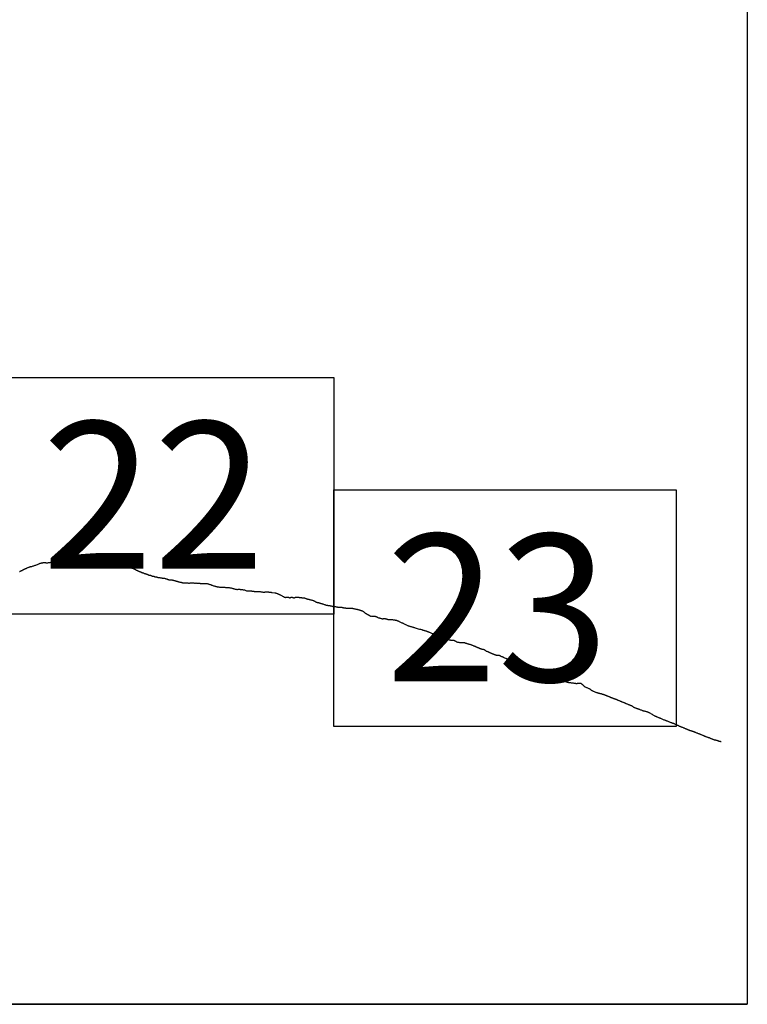
# Model space of a CAD drawing. Extents: x 285668 to 286918, y 1909115 to 1909925.
# Drawn here: x 286866 to 286890, y 1909532 to 1909565 of the extents above; entities that cross this region are included whole.
import ezdxf

# ---------------------------------------------------------------- set-up
doc = ezdxf.new("R2010")
doc.units = 0
doc.header["$MEASUREMENT"] = 0
for name, color, linetype in [('0LIMCOS', 7, 'Continuous'), ('0RET6', 7, 'Continuous'), ('1AVA_1-13', 7, 'Continuous')]:
    doc.layers.add(name, color=color, linetype=linetype)
doc.layers.add('margen interno', color=7, linetype='Continuous', lineweight=25)

# ---------------------------------------------------------------- blocks, each defined once
blk = doc.blocks.new('A$C18E6515B')
at = {"layer": 'margen interno'}
blk.add_line((0, 0), (99.318, 0), dxfattribs=at)
at = {"layer": 'margen interno', "flags": 128}
blk.add_lwpolyline([(0, 70), (99.318, 70), (99.318, 0), (0, 0)], close=True, dxfattribs=at)

msp = doc.modelspace()

# ---------------------------------------------------------------- linework, layer by layer
at = {"layer": '0LIMCOS', "color": 4}
for points in [[(286867.1, 1909547.027), (286867.106, 1909547.026), (286867.115, 1909547.026), (286867.125, 1909547.027), (286867.131, 1909547.028), (286867.137, 1909547.028), (286867.144, 1909547.03), (286867.15, 1909547.033), (286867.156, 1909547.033), (286867.162, 1909547.035), (286867.167, 1909547.039), (286867.173, 1909547.043), (286867.178, 1909547.041), (286867.185, 1909547.04), (286867.19, 1909547.038), (286867.195, 1909547.039), (286867.2, 1909547.036), (286867.206, 1909547.034), (286867.211, 1909547.033), (286867.218, 1909547.033), (286867.224, 1909547.033), (286867.23, 1909547.034), (286867.236, 1909547.033), (286867.243, 1909547.034), (286867.249, 1909547.035), (286867.256, 1909547.034), (286867.262, 1909547.035), (286867.267, 1909547.034), (286867.275, 1909547.033), (286867.281, 1909547.033), (286867.288, 1909547.034), (286867.294, 1909547.035), (286867.301, 1909547.034), (286867.308, 1909547.036), (286867.314, 1909547.037), (286867.32, 1909547.038), (286867.328, 1909547.039), (286867.339, 1909547.042), (286867.347, 1909547.043), (286867.354, 1909547.044), (286867.361, 1909547.045), (286867.367, 1909547.046), (286867.377, 1909547.047), (286867.383, 1909547.047), (286867.389, 1909547.048), (286867.399, 1909547.05), (286867.409, 1909547.051), (286867.419, 1909547.052), (286867.426, 1909547.053), (286867.432, 1909547.055), (286867.442, 1909547.057), (286867.45, 1909547.058), (286867.458, 1909547.059), (286867.469, 1909547.062), (286867.478, 1909547.062), (286867.483, 1909547.063), (286867.489, 1909547.064), (286867.496, 1909547.065), (286867.502, 1909547.066), (286867.509, 1909547.067), (286867.515, 1909547.068), (286867.521, 1909547.07), (286867.528, 1909547.072), (286867.534, 1909547.073), (286867.541, 1909547.074), (286867.547, 1909547.075), (286867.556, 1909547.076), (286867.563, 1909547.077), (286867.57, 1909547.079), (286867.576, 1909547.079), (286867.583, 1909547.08), (286867.59, 1909547.081), (286867.598, 1909547.081), (286867.607, 1909547.082), (286867.613, 1909547.083), (286867.619, 1909547.084), (286867.624, 1909547.086), (286867.632, 1909547.087), (286867.639, 1909547.086), (286867.645, 1909547.086), (286867.651, 1909547.086), (286867.657, 1909547.084), (286867.663, 1909547.084), (286867.668, 1909547.084), (286867.676, 1909547.084), (286867.683, 1909547.083), (286867.69, 1909547.084), (286867.696, 1909547.088), (286867.701, 1909547.086), (286867.706, 1909547.087), (286867.712, 1909547.088), (286867.718, 1909547.087), (286867.728, 1909547.086), (286867.738, 1909547.085), (286867.747, 1909547.084), (286867.756, 1909547.083), (286867.763, 1909547.082), (286867.77, 1909547.082), (286867.779, 1909547.082), (286867.787, 1909547.082), (286867.793, 1909547.082), (286867.8, 1909547.082), (286867.811, 1909547.084), (286867.818, 1909547.086), (286867.823, 1909547.087), (286867.829, 1909547.086), (286867.836, 1909547.088), (286867.841, 1909547.088), (286867.847, 1909547.087), (286867.853, 1909547.086), (286867.86, 1909547.085), (286867.867, 1909547.084), (286867.874, 1909547.083), (286867.88, 1909547.081), (286867.886, 1909547.08), (286867.892, 1909547.08), (286867.9, 1909547.078), (286867.906, 1909547.078), (286867.913, 1909547.076), (286867.921, 1909547.073), (286867.927, 1909547.072), (286867.939, 1909547.072), (286867.945, 1909547.073), (286867.951, 1909547.072), (286867.959, 1909547.071), (286867.967, 1909547.069), (286867.974, 1909547.066), (286867.979, 1909547.063), (286867.988, 1909547.062), (286867.997, 1909547.061), (286868.004, 1909547.063), (286868.009, 1909547.063), (286868.021, 1909547.063), (286868.031, 1909547.061), (286868.037, 1909547.061), (286868.042, 1909547.063), (286868.048, 1909547.066), (286868.056, 1909547.066), (286868.062, 1909547.065), (286868.068, 1909547.065), (286868.078, 1909547.066), (286868.084, 1909547.067), (286868.09, 1909547.067), (286868.101, 1909547.067), (286868.106, 1909547.07), (286868.114, 1909547.076), (286868.121, 1909547.077), (286868.128, 1909547.074), (286868.138, 1909547.069), (286868.144, 1909547.066), (286868.154, 1909547.061), (286868.161, 1909547.06), (286868.168, 1909547.061), (286868.174, 1909547.062), (286868.179, 1909547.065), (286868.185, 1909547.067), (286868.192, 1909547.069), (286868.199, 1909547.068), (286868.208, 1909547.068), (286868.216, 1909547.07), (286868.222, 1909547.069), (286868.23, 1909547.068), (286868.237, 1909547.069), (286868.241, 1909547.073), (286868.246, 1909547.069), (286868.251, 1909547.065), (286868.254, 1909547.06), (286868.258, 1909547.057), (286868.264, 1909547.052), (286868.27, 1909547.047), (286868.276, 1909547.046), (286868.282, 1909547.045), (286868.289, 1909547.044), (286868.298, 1909547.042), (286868.306, 1909547.041), (286868.316, 1909547.041), (286868.323, 1909547.039), (286868.329, 1909547.038), (286868.335, 1909547.038), (286868.342, 1909547.038), (286868.349, 1909547.039), (286868.354, 1909547.038), (286868.36, 1909547.039), (286868.367, 1909547.038), (286868.376, 1909547.037), (286868.383, 1909547.037), (286868.391, 1909547.036), (286868.398, 1909547.034), (286868.408, 1909547.034), (286868.418, 1909547.033), (286868.423, 1909547.031), (286868.43, 1909547.03), (286868.437, 1909547.029), (286868.443, 1909547.027), (286868.45, 1909547.025), (286868.456, 1909547.022), (286868.462, 1909547.02), (286868.468, 1909547.019), (286868.473, 1909547.018), (286868.481, 1909547.017), (286868.488, 1909547.017), (286868.496, 1909547.016), (286868.503, 1909547.017), (286868.508, 1909547.015), (286868.517, 1909547.015), (286868.522, 1909547.014), (286868.532, 1909547.012), (286868.543, 1909547.013), (286868.548, 1909547.013), (286868.555, 1909547.012), (286868.56, 1909547.011), (286868.569, 1909547.01), (286868.577, 1909547.009), (286868.583, 1909547.007), (286868.589, 1909547.006), (286868.595, 1909547.006), (286868.601, 1909547.007), (286868.608, 1909547.008), (286868.614, 1909547.008), (286868.624, 1909547.007), (286868.631, 1909547.004), (286868.638, 1909547), (286868.644, 1909546.997), (286868.65, 1909546.994), (286868.658, 1909546.99), (286868.665, 1909546.988), (286868.672, 1909546.986), (286868.679, 1909546.986), (286868.685, 1909546.986), (286868.693, 1909546.986), (286868.699, 1909546.986), (286868.706, 1909546.988), (286868.712, 1909546.988), (286868.718, 1909546.988), (286868.724, 1909546.988), (286868.732, 1909546.989), (286868.739, 1909546.989), (286868.745, 1909546.991), (286868.754, 1909546.992), (286868.763, 1909546.992), (286868.768, 1909546.992), (286868.776, 1909546.992), (286868.783, 1909546.992), (286868.795, 1909546.99), (286868.804, 1909546.99), (286868.813, 1909546.99), (286868.819, 1909546.988), (286868.826, 1909546.986), (286868.832, 1909546.984), (286868.841, 1909546.982), (286868.851, 1909546.98), (286868.86, 1909546.98), (286868.869, 1909546.98), (286868.875, 1909546.979), (286868.881, 1909546.977), (286868.887, 1909546.976), (286868.894, 1909546.974), (286868.901, 1909546.973), (286868.907, 1909546.972), (286868.914, 1909546.972), (286868.922, 1909546.971), (286868.931, 1909546.97), (286868.942, 1909546.969), (286868.948, 1909546.967), (286868.957, 1909546.965), (286868.963, 1909546.965), (286868.974, 1909546.966), (286868.982, 1909546.965), (286868.987, 1909546.963), (286868.994, 1909546.961), (286869, 1909546.96), (286869.01, 1909546.959), (286869.017, 1909546.958), (286869.023, 1909546.956), (286869.029, 1909546.955), (286869.035, 1909546.954), (286869.041, 1909546.953), (286869.049, 1909546.953), (286869.054, 1909546.953), (286869.06, 1909546.952), (286869.066, 1909546.95), (286869.074, 1909546.947), (286869.081, 1909546.946), (286869.089, 1909546.944), (286869.098, 1909546.942), (286869.104, 1909546.94), (286869.11, 1909546.938), (286869.117, 1909546.936), (286869.125, 1909546.932), (286869.13, 1909546.93), (286869.137, 1909546.929), (286869.145, 1909546.931), (286869.152, 1909546.931), (286869.159, 1909546.928), (286869.168, 1909546.925), (286869.179, 1909546.921), (286869.187, 1909546.919), (286869.193, 1909546.919), (286869.199, 1909546.918), (286869.207, 1909546.918), (286869.217, 1909546.918), (286869.223, 1909546.917), (286869.23, 1909546.914), (286869.237, 1909546.911), (286869.244, 1909546.908), (286869.252, 1909546.904), (286869.261, 1909546.901), (286869.266, 1909546.899), (286869.272, 1909546.896), (286869.278, 1909546.897), (286869.284, 1909546.896), (286869.291, 1909546.895), (286869.298, 1909546.894), (286869.306, 1909546.891), (286869.311, 1909546.89), (286869.319, 1909546.887), (286869.325, 1909546.886), (286869.332, 1909546.885), (286869.339, 1909546.884), (286869.346, 1909546.884), (286869.354, 1909546.884), (286869.363, 1909546.884), (286869.369, 1909546.884), (286869.379, 1909546.884), (286869.386, 1909546.884), (286869.392, 1909546.882), (286869.398, 1909546.879), (286869.405, 1909546.877), (286869.415, 1909546.874), (286869.426, 1909546.872), (286869.438, 1909546.87), (286869.45, 1909546.869), (286869.461, 1909546.866), (286869.469, 1909546.865), (286869.471, 1909546.865), (286869.482, 1909546.863), (286869.491, 1909546.861), (286869.499, 1909546.858), (286869.506, 1909546.856), (286869.514, 1909546.853), (286869.52, 1909546.85), (286869.531, 1909546.847), (286869.539, 1909546.846), (286869.545, 1909546.845), (286869.551, 1909546.844), (286869.557, 1909546.843), (286869.563, 1909546.841), (286869.57, 1909546.84), (286869.577, 1909546.839), (286869.583, 1909546.838), (286869.59, 1909546.836), (286869.596, 1909546.833), (286869.602, 1909546.831), (286869.61, 1909546.828), (286869.621, 1909546.825), (286869.634, 1909546.82), (286869.646, 1909546.817), (286869.657, 1909546.813), (286869.665, 1909546.811), (286869.673, 1909546.809), (286869.68, 1909546.807), (286869.685, 1909546.805), (286869.696, 1909546.804), (286869.703, 1909546.803), (286869.708, 1909546.801), (286869.714, 1909546.799), (286869.719, 1909546.797), (286869.725, 1909546.794), (286869.733, 1909546.79), (286869.741, 1909546.785), (286869.749, 1909546.781), (286869.755, 1909546.778), (286869.763, 1909546.774), (286869.769, 1909546.771), (286869.773, 1909546.769), (286869.781, 1909546.765), (286869.789, 1909546.761), (286869.797, 1909546.757), (286869.807, 1909546.751), (286869.811, 1909546.748), (286869.818, 1909546.744), (286869.824, 1909546.741), (286869.831, 1909546.739), (286869.839, 1909546.739), (286869.848, 1909546.735), (286869.856, 1909546.731), (286869.864, 1909546.727), (286869.872, 1909546.723), (286869.88, 1909546.717), (286869.889, 1909546.711), (286869.898, 1909546.705), (286869.902, 1909546.701), (286869.909, 1909546.698), (286869.915, 1909546.695), (286869.923, 1909546.692), (286869.93, 1909546.691), (286869.937, 1909546.689), (286869.942, 1909546.688), (286869.95, 1909546.685), (286869.958, 1909546.683), (286869.963, 1909546.681), (286869.968, 1909546.679), (286869.975, 1909546.676), (286869.983, 1909546.671), (286869.99, 1909546.665), (286869.995, 1909546.662), (286870.005, 1909546.657), (286870.011, 1909546.655), (286870.018, 1909546.654), (286870.028, 1909546.653), (286870.034, 1909546.652), (286870.04, 1909546.652), (286870.046, 1909546.65), (286870.051, 1909546.649), (286870.057, 1909546.646), (286870.065, 1909546.642), (286870.074, 1909546.637), (286870.08, 1909546.635), (286870.086, 1909546.633), (286870.094, 1909546.63), (286870.101, 1909546.627), (286870.109, 1909546.625), (286870.117, 1909546.623), (286870.124, 1909546.621), (286870.13, 1909546.618), (286870.14, 1909546.615), (286870.148, 1909546.613), (286870.155, 1909546.611), (286870.163, 1909546.609), (286870.168, 1909546.608), (286870.175, 1909546.605), (286870.183, 1909546.601), (286870.192, 1909546.597), (286870.202, 1909546.592), (286870.211, 1909546.587), (286870.221, 1909546.583), (286870.229, 1909546.58), (286870.235, 1909546.577), (286870.24, 1909546.575), (286870.249, 1909546.571), (286870.256, 1909546.567), (286870.261, 1909546.564), (286870.266, 1909546.563), (286870.273, 1909546.564), (286870.28, 1909546.565), (286870.292, 1909546.568), (286870.301, 1909546.567), (286870.307, 1909546.565), (286870.313, 1909546.562), (286870.32, 1909546.559), (286870.33, 1909546.554), (286870.335, 1909546.552), (286870.342, 1909546.547), (286870.348, 1909546.544), (286870.354, 1909546.54), (286870.359, 1909546.537), (286870.365, 1909546.534), (286870.372, 1909546.532), (286870.378, 1909546.532), (286870.385, 1909546.531), (286870.392, 1909546.531), (286870.398, 1909546.53), (286870.404, 1909546.53), (286870.412, 1909546.53), (286870.417, 1909546.531), (286870.424, 1909546.53), (286870.429, 1909546.527), (286870.435, 1909546.524), (286870.443, 1909546.521), (286870.451, 1909546.518), (286870.458, 1909546.517), (286870.464, 1909546.516), (286870.471, 1909546.515), (286870.478, 1909546.515), (286870.484, 1909546.514), (286870.491, 1909546.512), (286870.498, 1909546.51), (286870.504, 1909546.508), (286870.51, 1909546.507), (286870.515, 1909546.505), (286870.521, 1909546.504), (286870.528, 1909546.502), (286870.534, 1909546.498), (286870.54, 1909546.497), (286870.545, 1909546.496)], [(286865.903, 1909546.69), (286865.914, 1909546.696), (286865.925, 1909546.702), (286865.934, 1909546.707), (286865.945, 1909546.712), (286865.956, 1909546.718), (286865.97, 1909546.724), (286865.983, 1909546.73), (286865.997, 1909546.737), (286866.011, 1909546.745), (286866.025, 1909546.752), (286866.037, 1909546.759), (286866.047, 1909546.765), (286866.056, 1909546.77), (286866.062, 1909546.774), (286866.068, 1909546.776), (286866.076, 1909546.78), (286866.083, 1909546.783), (286866.088, 1909546.785), (286866.096, 1909546.788), (286866.106, 1909546.792), (286866.117, 1909546.797), (286866.131, 1909546.803), (286866.146, 1909546.809), (286866.161, 1909546.816), (286866.179, 1909546.823), (286866.195, 1909546.83), (286866.209, 1909546.836), (286866.22, 1909546.841), (286866.231, 1909546.845), (286866.241, 1909546.848), (286866.253, 1909546.852), (286866.267, 1909546.856), (286866.286, 1909546.86), (286866.308, 1909546.866), (286866.332, 1909546.872), (286866.356, 1909546.879), (286866.378, 1909546.886), (286866.399, 1909546.893), (286866.422, 1909546.901), (286866.447, 1909546.91), (286866.474, 1909546.92), (286866.501, 1909546.93), (286866.527, 1909546.941), (286866.549, 1909546.95), (286866.565, 1909546.957), (286866.575, 1909546.961), (286866.585, 1909546.965), (286866.591, 1909546.968), (286866.599, 1909546.97), (286866.605, 1909546.972), (286866.614, 1909546.974), (286866.625, 1909546.976), (286866.636, 1909546.979), (286866.647, 1909546.982), (286866.657, 1909546.984), (286866.667, 1909546.986), (286866.676, 1909546.988), (286866.687, 1909546.989), (286866.697, 1909546.99), (286866.707, 1909546.991), (286866.716, 1909546.993), (286866.723, 1909546.994), (286866.733, 1909546.996), (286866.739, 1909546.996), (286866.746, 1909546.995), (286866.757, 1909546.993), (286866.769, 1909546.991), (286866.78, 1909546.988), (286866.79, 1909546.986), (286866.801, 1909546.984), (286866.806, 1909546.984), (286866.812, 1909546.982), (286866.818, 1909546.981), (286866.827, 1909546.982), (286866.839, 1909546.985), (286866.854, 1909546.988), (286866.869, 1909546.991), (286866.885, 1909546.994), (286866.904, 1909546.996), (286866.924, 1909546.998), (286866.948, 1909547.001), (286866.973, 1909547.005), (286866.998, 1909547.009), (286867.021, 1909547.014), (286867.041, 1909547.017), (286867.058, 1909547.021), (286867.1, 1909547.027)], [(286870.545, 1909546.496), (286870.567, 1909546.495), (286870.578, 1909546.495), (286870.586, 1909546.494), (286870.597, 1909546.492), (286870.614, 1909546.488), (286870.635, 1909546.483), (286870.657, 1909546.478), (286870.678, 1909546.474), (286870.698, 1909546.472), (286870.717, 1909546.471), (286870.735, 1909546.47), (286870.755, 1909546.468), (286870.775, 1909546.465), (286870.791, 1909546.461), (286870.8, 1909546.457), (286870.806, 1909546.455), (286870.817, 1909546.451), (286870.826, 1909546.448), (286870.836, 1909546.444), (286870.849, 1909546.44), (286870.86, 1909546.436), (286870.869, 1909546.433), (286870.877, 1909546.43), (286870.889, 1909546.426), (286870.905, 1909546.421), (286870.923, 1909546.417), (286870.94, 1909546.414), (286870.955, 1909546.413), (286870.968, 1909546.412), (286870.981, 1909546.411), (286870.993, 1909546.412), (286871.006, 1909546.412), (286871.018, 1909546.41), (286871.03, 1909546.407), (286871.043, 1909546.404), (286871.057, 1909546.4), (286871.072, 1909546.397), (286871.086, 1909546.393), (286871.1, 1909546.39), (286871.116, 1909546.387), (286871.13, 1909546.383), (286871.141, 1909546.38), (286871.149, 1909546.378), (286871.157, 1909546.375), (286871.168, 1909546.371), (286871.181, 1909546.367), (286871.196, 1909546.362), (286871.212, 1909546.358), (286871.229, 1909546.353), (286871.247, 1909546.348), (286871.265, 1909546.343), (286871.284, 1909546.339), (286871.301, 1909546.336), (286871.316, 1909546.333), (286871.328, 1909546.33), (286871.338, 1909546.327), (286871.344, 1909546.326), (286871.353, 1909546.324), (286871.358, 1909546.322), (286871.365, 1909546.32), (286871.37, 1909546.318), (286871.379, 1909546.316), (286871.387, 1909546.314), (286871.399, 1909546.314), (286871.408, 1909546.313), (286871.42, 1909546.313), (286871.437, 1909546.312), (286871.456, 1909546.312), (286871.476, 1909546.313), (286871.493, 1909546.313), (286871.509, 1909546.312), (286871.522, 1909546.311), (286871.534, 1909546.309), (286871.54, 1909546.309), (286871.555, 1909546.306), (286871.574, 1909546.305), (286871.595, 1909546.304), (286871.617, 1909546.304), (286871.637, 1909546.307), (286871.654, 1909546.308), (286871.672, 1909546.31), (286871.686, 1909546.31), (286871.699, 1909546.31), (286871.714, 1909546.31), (286871.731, 1909546.308), (286871.753, 1909546.307), (286871.775, 1909546.305), (286871.798, 1909546.304), (286871.817, 1909546.304), (286871.834, 1909546.306), (286871.849, 1909546.305), (286871.86, 1909546.304), (286871.868, 1909546.302), (286871.875, 1909546.3), (286871.882, 1909546.299), (286871.89, 1909546.299), (286871.897, 1909546.299), (286871.906, 1909546.298), (286871.917, 1909546.298), (286871.93, 1909546.298), (286871.945, 1909546.297), (286871.959, 1909546.295), (286871.972, 1909546.293), (286871.983, 1909546.292), (286871.993, 1909546.29), (286871.999, 1909546.29), (286872.006, 1909546.289), (286872.017, 1909546.289), (286872.027, 1909546.288), (286872.042, 1909546.288), (286872.06, 1909546.29), (286872.081, 1909546.292), (286872.099, 1909546.293), (286872.114, 1909546.292), (286872.125, 1909546.292), (286872.134, 1909546.292), (286872.14, 1909546.292), (286872.147, 1909546.292), (286872.155, 1909546.291), (286872.167, 1909546.29), (286872.184, 1909546.288), (286872.205, 1909546.284), (286872.226, 1909546.28), (286872.242, 1909546.276), (286872.253, 1909546.274), (286872.259, 1909546.271), (286872.265, 1909546.269), (286872.277, 1909546.265), (286872.294, 1909546.259), (286872.309, 1909546.255), (286872.317, 1909546.255), (286872.326, 1909546.251), (286872.339, 1909546.245), (286872.357, 1909546.238), (286872.377, 1909546.23), (286872.398, 1909546.223), (286872.421, 1909546.215), (286872.442, 1909546.207), (286872.463, 1909546.201), (286872.482, 1909546.197), (286872.5, 1909546.192), (286872.516, 1909546.189), (286872.53, 1909546.186), (286872.543, 1909546.182), (286872.558, 1909546.178), (286872.575, 1909546.174), (286872.594, 1909546.171), (286872.617, 1909546.169), (286872.642, 1909546.167), (286872.669, 1909546.165), (286872.698, 1909546.163), (286872.729, 1909546.162), (286872.758, 1909546.161), (286872.783, 1909546.161), (286872.804, 1909546.16), (286872.82, 1909546.159), (286872.834, 1909546.158), (286872.849, 1909546.155), (286872.865, 1909546.154), (286872.884, 1909546.152), (286872.905, 1909546.152), (286872.926, 1909546.151), (286872.947, 1909546.149), (286872.968, 1909546.147), (286872.99, 1909546.145), (286873.011, 1909546.141), (286873.031, 1909546.137), (286873.049, 1909546.132), (286873.065, 1909546.126), (286873.079, 1909546.121), (286873.093, 1909546.116), (286873.105, 1909546.112), (286873.118, 1909546.108), (286873.13, 1909546.105), (286873.146, 1909546.101), (286873.165, 1909546.097), (286873.186, 1909546.094), (286873.208, 1909546.091), (286873.228, 1909546.091), (286873.247, 1909546.093), (286873.267, 1909546.095), (286873.286, 1909546.094), (286873.302, 1909546.093), (286873.314, 1909546.091), (286873.325, 1909546.09), (286873.336, 1909546.089), (286873.347, 1909546.088), (286873.359, 1909546.087), (286873.37, 1909546.087), (286873.383, 1909546.086), (286873.399, 1909546.085), (286873.419, 1909546.081), (286873.439, 1909546.077), (286873.46, 1909546.07), (286873.481, 1909546.062), (286873.504, 1909546.053), (286873.528, 1909546.045), (286873.553, 1909546.039), (286873.575, 1909546.037), (286873.594, 1909546.038), (286873.611, 1909546.04), (286873.625, 1909546.04), (286873.637, 1909546.04), (286873.647, 1909546.041), (286873.655, 1909546.042), (286873.665, 1909546.042), (286873.679, 1909546.042), (286873.693, 1909546.04), (286873.703, 1909546.038), (286873.711, 1909546.036), (286873.718, 1909546.035), (286873.724, 1909546.034), (286873.732, 1909546.033), (286873.744, 1909546.031), (286873.758, 1909546.029), (286873.772, 1909546.027), (286873.785, 1909546.025), (286873.795, 1909546.024), (286873.803, 1909546.023), (286873.811, 1909546.022), (286873.822, 1909546.022), (286873.838, 1909546.021), (286873.855, 1909546.02), (286873.871, 1909546.019), (286873.885, 1909546.02), (286873.895, 1909546.021), (286873.901, 1909546.021), (286873.917, 1909546.018), (286873.933, 1909546.016), (286873.944, 1909546.015), (286873.95, 1909546.016), (286873.956, 1909546.016), (286873.968, 1909546.016), (286873.986, 1909546.015), (286874.008, 1909546.012), (286874.034, 1909546.008), (286874.058, 1909546.004), (286874.078, 1909546.001), (286874.093, 1909545.999), (286874.109, 1909545.998), (286874.124, 1909545.999), (286874.14, 1909546.002), (286874.158, 1909546.004), (286874.176, 1909546.005), (286874.19, 1909546.004), (286874.203, 1909546.004), (286874.213, 1909546.004), (286874.222, 1909546.004), (286874.23, 1909546.005), (286874.238, 1909546.005), (286874.249, 1909546.004), (286874.262, 1909546.004), (286874.277, 1909546.002), (286874.291, 1909546), (286874.301, 1909546), (286874.312, 1909546), (286874.325, 1909545.999), (286874.338, 1909545.997), (286874.353, 1909545.993), (286874.373, 1909545.991), (286874.396, 1909545.989), (286874.486, 1909545.977)], [(286874.486, 1909545.977), (286874.492, 1909545.976), (286874.495, 1909545.975), (286874.505, 1909545.972), (286874.517, 1909545.969), (286874.529, 1909545.965), (286874.542, 1909545.96), (286874.554, 1909545.955), (286874.568, 1909545.949), (286874.583, 1909545.942), (286874.597, 1909545.936), (286874.609, 1909545.93), (286874.621, 1909545.925), (286874.631, 1909545.92), (286874.644, 1909545.915), (286874.66, 1909545.907), (286874.679, 1909545.896), (286874.701, 1909545.885), (286874.722, 1909545.874), (286874.74, 1909545.865), (286874.757, 1909545.856), (286874.771, 1909545.848), (286874.784, 1909545.839), (286874.796, 1909545.833), (286874.811, 1909545.827), (286874.826, 1909545.823), (286874.841, 1909545.822), (286874.857, 1909545.824), (286874.871, 1909545.827), (286874.883, 1909545.83), (286874.896, 1909545.833), (286874.903, 1909545.834), (286874.909, 1909545.833), (286874.918, 1909545.833), (286874.928, 1909545.831), (286874.937, 1909545.827), (286874.946, 1909545.824), (286874.956, 1909545.82), (286874.963, 1909545.817), (286874.969, 1909545.814), (286874.978, 1909545.809), (286874.985, 1909545.807), (286874.997, 1909545.809), (286875.011, 1909545.816), (286875.022, 1909545.821), (286875.031, 1909545.825), (286875.038, 1909545.828), (286875.048, 1909545.828), (286875.058, 1909545.826), (286875.068, 1909545.824), (286875.076, 1909545.822), (286875.083, 1909545.82), (286875.089, 1909545.817), (286875.097, 1909545.814), (286875.105, 1909545.81), (286875.114, 1909545.808), (286875.122, 1909545.807), (286875.133, 1909545.808), (286875.139, 1909545.811), (286875.144, 1909545.814), (286875.152, 1909545.818), (286875.159, 1909545.822), (286875.169, 1909545.825), (286875.178, 1909545.826), (286875.186, 1909545.827), (286875.194, 1909545.828), (286875.202, 1909545.828), (286875.213, 1909545.828), (286875.226, 1909545.827), (286875.239, 1909545.827), (286875.253, 1909545.826), (286875.268, 1909545.825), (286875.283, 1909545.825), (286875.3, 1909545.823), (286875.317, 1909545.822), (286875.333, 1909545.821), (286875.346, 1909545.82), (286875.357, 1909545.819), (286875.363, 1909545.819), (286875.371, 1909545.818), (286875.378, 1909545.815), (286875.388, 1909545.812), (286875.4, 1909545.81), (286875.415, 1909545.809), (286875.431, 1909545.809), (286875.446, 1909545.808), (286875.458, 1909545.806), (286875.468, 1909545.804), (286875.478, 1909545.801), (286875.487, 1909545.798), (286875.494, 1909545.795), (286875.504, 1909545.792), (286875.517, 1909545.786), (286875.534, 1909545.78), (286875.55, 1909545.774), (286875.564, 1909545.77), (286875.575, 1909545.767), (286875.586, 1909545.763), (286875.594, 1909545.761), (286875.604, 1909545.759), (286875.618, 1909545.756), (286875.635, 1909545.752), (286875.654, 1909545.749), (286875.676, 1909545.744), (286875.701, 1909545.738), (286875.726, 1909545.731), (286875.749, 1909545.724), (286875.767, 1909545.718), (286875.782, 1909545.713), (286875.791, 1909545.71), (286875.797, 1909545.708), (286875.804, 1909545.704), (286875.814, 1909545.698), (286875.825, 1909545.693), (286875.835, 1909545.686), (286875.845, 1909545.68), (286875.851, 1909545.677), (286875.86, 1909545.672), (286875.864, 1909545.669), (286875.87, 1909545.666), (286875.878, 1909545.662), (286875.889, 1909545.658), (286875.9, 1909545.654), (286875.909, 1909545.652), (286875.917, 1909545.651), (286875.925, 1909545.65), (286875.937, 1909545.648), (286875.949, 1909545.645), (286875.961, 1909545.642), (286875.973, 1909545.638), (286875.984, 1909545.635), (286875.994, 1909545.631), (286876.004, 1909545.627), (286876.014, 1909545.623), (286876.024, 1909545.62), (286876.034, 1909545.617), (286876.045, 1909545.615), (286876.058, 1909545.613), (286876.063, 1909545.611), (286876.072, 1909545.609), (286876.084, 1909545.604), (286876.098, 1909545.599), (286876.117, 1909545.592), (286876.138, 1909545.584), (286876.157, 1909545.577), (286876.178, 1909545.571), (286876.2, 1909545.564), (286876.221, 1909545.56), (286876.238, 1909545.557), (286876.253, 1909545.555), (286876.266, 1909545.553), (286876.278, 1909545.551), (286876.289, 1909545.549), (286876.301, 1909545.547), (286876.311, 1909545.547), (286876.321, 1909545.546), (286876.329, 1909545.544), (286876.335, 1909545.542), (286876.341, 1909545.541), (286876.351, 1909545.54), (286876.364, 1909545.537), (286876.378, 1909545.534), (286876.392, 1909545.53), (286876.406, 1909545.526), (286876.419, 1909545.523), (286876.427, 1909545.521), (286876.435, 1909545.519), (286876.446, 1909545.515), (286876.459, 1909545.514), (286876.475, 1909545.513), (286876.492, 1909545.513), (286876.509, 1909545.512), (286876.525, 1909545.51), (286876.541, 1909545.507), (286876.555, 1909545.504), (286876.567, 1909545.502), (286876.575, 1909545.5), (286876.586, 1909545.497), (286876.592, 1909545.496), (286876.6, 1909545.495), (286876.607, 1909545.495), (286876.613, 1909545.494), (286876.62, 1909545.493), (286876.627, 1909545.493), (286876.637, 1909545.493), (286876.648, 1909545.493), (286876.66, 1909545.494), (286876.673, 1909545.494), (286876.684, 1909545.494), (286876.694, 1909545.493), (286876.705, 1909545.493), (286876.714, 1909545.492), (286876.723, 1909545.49), (286876.732, 1909545.487), (286876.74, 1909545.484), (286876.752, 1909545.48), (286876.758, 1909545.479), (286876.767, 1909545.478), (286876.775, 1909545.477), (286876.784, 1909545.476), (286876.794, 1909545.475), (286876.804, 1909545.473), (286876.814, 1909545.471), (286876.826, 1909545.469), (286876.841, 1909545.467), (286876.856, 1909545.466), (286876.871, 1909545.464), (286876.885, 1909545.463), (286876.898, 1909545.462), (286876.907, 1909545.462), (286876.98, 1909545.455), (286876.988, 1909545.455), (286876.999, 1909545.454), (286877.014, 1909545.454), (286877.03, 1909545.454), (286877.045, 1909545.455), (286877.059, 1909545.454), (286877.068, 1909545.455), (286877.08, 1909545.455), (286877.088, 1909545.454), (286877.1, 1909545.452), (286877.115, 1909545.448), (286877.135, 1909545.443), (286877.156, 1909545.438), (286877.181, 1909545.433), (286877.203, 1909545.429), (286877.221, 1909545.426), (286877.232, 1909545.425), (286877.238, 1909545.424), (286877.246, 1909545.423), (286877.256, 1909545.419), (286877.269, 1909545.415), (286877.285, 1909545.41), (286877.302, 1909545.404), (286877.321, 1909545.4), (286877.338, 1909545.396), (286877.353, 1909545.392), (286877.365, 1909545.388), (286877.376, 1909545.385), (286877.385, 1909545.381), (286877.393, 1909545.378), (286877.402, 1909545.375), (286877.41, 1909545.371), (286877.418, 1909545.368), (286877.425, 1909545.365), (286877.434, 1909545.361), (286877.44, 1909545.357), (286877.447, 1909545.351), (286877.457, 1909545.342), (286877.469, 1909545.332), (286877.481, 1909545.322), (286877.494, 1909545.313), (286877.506, 1909545.303), (286877.518, 1909545.294), (286877.529, 1909545.286), (286877.538, 1909545.28), (286877.547, 1909545.274), (286877.556, 1909545.268), (286877.565, 1909545.264), (286877.573, 1909545.26), (286877.581, 1909545.256), (286877.587, 1909545.253), (286877.596, 1909545.249), (286877.603, 1909545.246), (286877.61, 1909545.242), (286877.618, 1909545.238), (286877.626, 1909545.232), (286877.635, 1909545.226), (286877.646, 1909545.219), (286877.659, 1909545.211), (286877.672, 1909545.204), (286877.685, 1909545.197), (286877.701, 1909545.19), (286877.715, 1909545.185), (286877.729, 1909545.184), (286877.744, 1909545.186), (286877.759, 1909545.189), (286877.771, 1909545.191), (286877.783, 1909545.193), (286877.795, 1909545.194), (286877.806, 1909545.194), (286877.814, 1909545.194), (286877.822, 1909545.194), (286877.828, 1909545.193), (286877.834, 1909545.193), (286877.841, 1909545.191), (286877.848, 1909545.189), (286877.856, 1909545.187), (286877.864, 1909545.184), (286877.871, 1909545.182), (286877.881, 1909545.178), (286877.886, 1909545.175), (286877.893, 1909545.172), (286877.9, 1909545.169), (286877.909, 1909545.164), (286877.916, 1909545.16), (286877.929, 1909545.154), (286877.946, 1909545.147), (286877.966, 1909545.139), (286877.987, 1909545.132), (286878.002, 1909545.129), (286878.013, 1909545.126), (286878.024, 1909545.124), (286878.037, 1909545.12), (286878.052, 1909545.115), (286878.066, 1909545.111), (286878.077, 1909545.107), (286878.084, 1909545.104), (286878.09, 1909545.103), (286878.097, 1909545.102), (286878.106, 1909545.101), (286878.12, 1909545.103), (286878.136, 1909545.106), (286878.149, 1909545.108), (286878.157, 1909545.109), (286878.164, 1909545.109), (286878.17, 1909545.109), (286878.176, 1909545.108), (286878.185, 1909545.107), (286878.193, 1909545.106), (286878.2, 1909545.106), (286878.205, 1909545.105), (286878.231, 1909545.098)], [(286878.231, 1909545.098), (286878.242, 1909545.094), (286878.257, 1909545.089), (286878.27, 1909545.084), (286878.28, 1909545.081), (286878.287, 1909545.081), (286878.292, 1909545.08), (286878.3, 1909545.08), (286878.312, 1909545.079), (286878.328, 1909545.078), (286878.346, 1909545.076), (286878.36, 1909545.075), (286878.371, 1909545.074), (286878.38, 1909545.075), (286878.39, 1909545.075), (286878.404, 1909545.075), (286878.421, 1909545.073), (286878.44, 1909545.072), (286878.46, 1909545.071), (286878.478, 1909545.069), (286878.493, 1909545.067), (286878.503, 1909545.065), (286878.512, 1909545.063), (286878.521, 1909545.06), (286878.533, 1909545.058), (286878.545, 1909545.055), (286878.558, 1909545.052), (286878.568, 1909545.051), (286878.577, 1909545.049), (286878.583, 1909545.046), (286878.589, 1909545.044), (286878.598, 1909545.04), (286878.609, 1909545.035), (286878.622, 1909545.029), (286878.634, 1909545.024), (286878.645, 1909545.018), (286878.654, 1909545.014), (286878.659, 1909545.012), (286878.665, 1909545.008), (286878.677, 1909545.002), (286878.699, 1909544.991), (286878.724, 1909544.98), (286878.748, 1909544.97), (286878.768, 1909544.961), (286878.784, 1909544.954), (286878.795, 1909544.949), (286878.801, 1909544.947), (286878.806, 1909544.943), (286878.822, 1909544.934), (286878.848, 1909544.92), (286878.877, 1909544.906), (286878.902, 1909544.896), (286878.922, 1909544.887), (286878.938, 1909544.88), (286878.952, 1909544.874), (286878.965, 1909544.868), (286878.978, 1909544.863), (286878.989, 1909544.859), (286879.003, 1909544.855), (286879.021, 1909544.849), (286879.042, 1909544.843), (286879.062, 1909544.837), (286879.081, 1909544.832), (286879.1, 1909544.828), (286879.12, 1909544.823), (286879.137, 1909544.818), (286879.15, 1909544.814), (286879.16, 1909544.812), (286879.165, 1909544.81), (286879.179, 1909544.805), (286879.198, 1909544.796), (286879.227, 1909544.785), (286879.263, 1909544.773), (286879.303, 1909544.764), (286879.342, 1909544.757), (286879.377, 1909544.751), (286879.405, 1909544.744), (286879.422, 1909544.738), (286879.433, 1909544.733), (286879.44, 1909544.731), (286879.447, 1909544.727), (286879.457, 1909544.724), (286879.469, 1909544.72), (286879.485, 1909544.715), (286879.503, 1909544.71), (286879.522, 1909544.706), (286879.541, 1909544.701), (286879.556, 1909544.697), (286879.565, 1909544.694), (286879.577, 1909544.689), (286879.589, 1909544.685), (286879.604, 1909544.678), (286879.619, 1909544.672), (286879.631, 1909544.667), (286879.646, 1909544.661), (286879.664, 1909544.654), (286879.683, 1909544.646), (286879.704, 1909544.637), (286879.728, 1909544.627), (286879.75, 1909544.618), (286879.771, 1909544.609), (286879.788, 1909544.603), (286879.8, 1909544.599), (286879.808, 1909544.597), (286879.814, 1909544.596), (286879.82, 1909544.594), (286879.83, 1909544.59), (286879.851, 1909544.581), (286879.878, 1909544.571), (286879.907, 1909544.56), (286879.936, 1909544.551), (286879.961, 1909544.543), (286879.982, 1909544.538), (286880, 1909544.532), (286880.018, 1909544.526), (286880.036, 1909544.518), (286880.056, 1909544.51), (286880.079, 1909544.501), (286880.105, 1909544.492), (286880.159, 1909544.468), (286880.172, 1909544.462), (286880.182, 1909544.457), (286880.188, 1909544.456), (286880.195, 1909544.454), (286880.203, 1909544.453), (286880.209, 1909544.452), (286880.215, 1909544.45), (286880.225, 1909544.449), (286880.235, 1909544.448), (286880.242, 1909544.447), (286880.252, 1909544.444), (286880.259, 1909544.441), (286880.267, 1909544.437), (286880.275, 1909544.432), (286880.283, 1909544.427), (286880.291, 1909544.422), (286880.3, 1909544.416), (286880.309, 1909544.41), (286880.318, 1909544.405), (286880.328, 1909544.402), (286880.336, 1909544.398), (286880.346, 1909544.395), (286880.356, 1909544.392), (286880.366, 1909544.39), (286880.375, 1909544.388), (286880.383, 1909544.387), (286880.389, 1909544.386), (286880.395, 1909544.385), (286880.404, 1909544.384), (286880.414, 1909544.383), (286880.423, 1909544.383), (286880.431, 1909544.383), (286880.442, 1909544.382), (286880.449, 1909544.382), (286880.455, 1909544.383), (286880.461, 1909544.384), (286880.469, 1909544.384), (286880.48, 1909544.384), (286880.492, 1909544.383), (286880.499, 1909544.381), (286880.508, 1909544.376), (286880.515, 1909544.371), (286880.527, 1909544.365), (286880.541, 1909544.358), (286880.555, 1909544.352), (286880.566, 1909544.346), (286880.573, 1909544.341), (286880.579, 1909544.336), (286880.589, 1909544.329), (286880.603, 1909544.322), (286880.618, 1909544.316), (286880.63, 1909544.313), (286880.636, 1909544.311), (286880.642, 1909544.311), (286880.651, 1909544.311), (286880.665, 1909544.311), (286880.684, 1909544.308), (286880.708, 1909544.306), (286880.728, 1909544.307), (286880.744, 1909544.309), (286880.757, 1909544.308), (286880.768, 1909544.307), (286880.783, 1909544.307), (286880.802, 1909544.307), (286880.824, 1909544.305), (286880.842, 1909544.304), (286880.853, 1909544.301), (286880.86, 1909544.299), (286880.866, 1909544.296), (286880.878, 1909544.292), (286880.892, 1909544.287), (286880.903, 1909544.283), (286880.91, 1909544.28), (286880.918, 1909544.277), (286880.93, 1909544.274), (286880.945, 1909544.269), (286880.962, 1909544.263), (286880.978, 1909544.258), (286880.99, 1909544.255), (286880.998, 1909544.252), (286881.009, 1909544.25), (286881.017, 1909544.247), (286881.027, 1909544.245), (286881.039, 1909544.243), (286881.052, 1909544.241), (286881.064, 1909544.238), (286881.074, 1909544.234), (286881.082, 1909544.231), (286881.087, 1909544.229), (286881.095, 1909544.225), (286881.11, 1909544.219), (286881.128, 1909544.211), (286881.147, 1909544.204), (286881.163, 1909544.197), (286881.176, 1909544.191), (286881.188, 1909544.186), (286881.2, 1909544.181), (286881.214, 1909544.175), (286881.228, 1909544.169), (286881.241, 1909544.163), (286881.251, 1909544.159), (286881.258, 1909544.155), (286881.266, 1909544.152), (286881.275, 1909544.148), (286881.286, 1909544.144), (286881.297, 1909544.139), (286881.307, 1909544.135), (286881.315, 1909544.132), (286881.324, 1909544.128), (286881.335, 1909544.123), (286881.348, 1909544.118), (286881.362, 1909544.112), (286881.376, 1909544.106), (286881.388, 1909544.102), (286881.397, 1909544.098), (286881.404, 1909544.095), (286881.411, 1909544.092), (286881.42, 1909544.089), (286881.429, 1909544.086), (286881.438, 1909544.084), (286881.443, 1909544.082), (286881.452, 1909544.081), (286881.459, 1909544.082), (286881.465, 1909544.083), (286881.476, 1909544.083), (286881.488, 1909544.08), (286881.502, 1909544.074), (286881.514, 1909544.068), (286881.522, 1909544.064), (286881.528, 1909544.06), (286881.536, 1909544.053), (286881.54, 1909544.048), (286881.549, 1909544.041), (286881.561, 1909544.031), (286881.573, 1909544.022), (286881.582, 1909544.017), (286881.59, 1909544.014), (286881.598, 1909544.013), (286881.61, 1909544.009), (286881.624, 1909544.003), (286881.636, 1909543.998), (286881.641, 1909543.996), (286881.648, 1909543.993), (286881.659, 1909543.988), (286881.672, 1909543.982), (286881.684, 1909543.976), (286881.694, 1909543.972), (286881.7, 1909543.969), (286881.711, 1909543.964), (286881.722, 1909543.958), (286881.739, 1909543.951), (286881.757, 1909543.943), (286881.773, 1909543.937), (286881.787, 1909543.932), (286881.797, 1909543.928), (286881.805, 1909543.925), (286881.81, 1909543.923), (286881.816, 1909543.921), (286881.825, 1909543.917), (286881.834, 1909543.913), (286881.843, 1909543.91), (286881.851, 1909543.907), (286881.856, 1909543.904), (286881.868, 1909543.901), (286881.876, 1909543.898), (286881.884, 1909543.895), (286881.891, 1909543.892), (286881.896, 1909543.89), (286881.906, 1909543.888), (286881.913, 1909543.886), (286881.923, 1909543.883), (286881.935, 1909543.879), (286881.948, 1909543.876), (286881.957, 1909543.875), (286881.965, 1909543.875), (286881.972, 1909543.875), (286881.982, 1909543.876), (286881.988, 1909543.876), (286881.996, 1909543.877), (286882.006, 1909543.878), (286882.016, 1909543.878), (286882.026, 1909543.875), (286882.032, 1909543.872), (286882.037, 1909543.868), (286882.042, 1909543.864), (286882.046, 1909543.861), (286882.052, 1909543.857), (286882.059, 1909543.854), (286882.069, 1909543.85), (286882.082, 1909543.844), (286882.099, 1909543.837), (286882.116, 1909543.83), (286882.131, 1909543.824), (286882.143, 1909543.818), (286882.153, 1909543.813), (286882.165, 1909543.806), (286882.181, 1909543.794), (286882.2, 1909543.785)], [(286882.2, 1909543.785), (286882.231, 1909543.779), (286882.242, 1909543.776), (286882.25, 1909543.773), (286882.257, 1909543.77), (286882.265, 1909543.766), (286882.274, 1909543.763), (286882.283, 1909543.759), (286882.293, 1909543.755), (286882.306, 1909543.749), (286882.323, 1909543.743), (286882.339, 1909543.736), (286882.351, 1909543.732), (286882.36, 1909543.73), (286882.368, 1909543.728), (286882.38, 1909543.726), (286882.394, 1909543.723), (286882.408, 1909543.721), (286882.417, 1909543.719), (286882.428, 1909543.713), (286882.446, 1909543.706), (286882.469, 1909543.696), (286882.491, 1909543.687), (286882.509, 1909543.68), (286882.522, 1909543.675), (286882.531, 1909543.671), (286882.539, 1909543.667), (286882.549, 1909543.663), (286882.561, 1909543.658), (286882.575, 1909543.653), (286882.591, 1909543.646), (286882.607, 1909543.639), (286882.623, 1909543.633), (286882.637, 1909543.627), (286882.651, 1909543.621), (286882.663, 1909543.616), (286882.674, 1909543.612), (286882.681, 1909543.609), (286882.686, 1909543.608), (286882.694, 1909543.604), (286882.706, 1909543.599), (286882.722, 1909543.593), (286882.738, 1909543.587), (286882.752, 1909543.582), (286882.765, 1909543.577), (286882.779, 1909543.571), (286882.794, 1909543.565), (286882.81, 1909543.558), (286882.828, 1909543.551), (286882.845, 1909543.546), (286882.861, 1909543.541), (286882.878, 1909543.537), (286882.894, 1909543.531), (286882.908, 1909543.526), (286882.921, 1909543.52), (286882.935, 1909543.515), (286882.951, 1909543.508), (286882.97, 1909543.5), (286882.991, 1909543.493), (286883.014, 1909543.485), (286883.036, 1909543.477), (286883.055, 1909543.468), (286883.071, 1909543.461), (286883.082, 1909543.456), (286883.089, 1909543.452), (286883.1, 1909543.447), (286883.109, 1909543.442), (286883.123, 1909543.436), (286883.137, 1909543.43), (286883.151, 1909543.424), (286883.161, 1909543.42), (286883.17, 1909543.416), (286883.178, 1909543.412), (286883.189, 1909543.408), (286883.202, 1909543.403), (286883.215, 1909543.397), (286883.227, 1909543.391), (286883.239, 1909543.387), (286883.247, 1909543.383), (286883.254, 1909543.38), (286883.26, 1909543.376), (286883.265, 1909543.372), (286883.273, 1909543.368), (286883.286, 1909543.362), (286883.304, 1909543.355), (286883.324, 1909543.347), (286883.344, 1909543.34), (286883.361, 1909543.333), (286883.377, 1909543.327), (286883.389, 1909543.324), (286883.399, 1909543.322), (286883.406, 1909543.319), (286883.413, 1909543.317), (286883.419, 1909543.315), (286883.425, 1909543.313), (286883.432, 1909543.311), (286883.441, 1909543.308), (286883.45, 1909543.305), (286883.46, 1909543.303), (286883.472, 1909543.3), (286883.482, 1909543.298), (286883.494, 1909543.296), (286883.508, 1909543.295), (286883.524, 1909543.291), (286883.542, 1909543.287), (286883.559, 1909543.283), (286883.575, 1909543.279), (286883.588, 1909543.275), (286883.599, 1909543.27), (286883.609, 1909543.266), (286883.619, 1909543.262), (286883.63, 1909543.257), (286883.641, 1909543.252), (286883.654, 1909543.247), (286883.667, 1909543.241), (286883.678, 1909543.236), (286883.69, 1909543.23), (286883.706, 1909543.224), (286883.722, 1909543.218), (286883.736, 1909543.212), (286883.748, 1909543.207), (286883.759, 1909543.202), (286883.767, 1909543.199), (286883.774, 1909543.197), (286883.78, 1909543.194), (286883.786, 1909543.192), (286883.794, 1909543.188), (286883.803, 1909543.185), (286883.812, 1909543.182), (286883.821, 1909543.18), (286883.83, 1909543.179), (286883.838, 1909543.177), (286883.843, 1909543.175), (286883.85, 1909543.174), (286883.857, 1909543.173), (286883.866, 1909543.173), (286883.871, 1909543.174), (286883.877, 1909543.175), (286883.885, 1909543.176), (286883.893, 1909543.179), (286883.903, 1909543.183), (286883.916, 1909543.187), (286883.928, 1909543.188), (286883.943, 1909543.186), (286883.96, 1909543.183), (286883.981, 1909543.177), (286884, 1909543.17), (286884.013, 1909543.164), (286884.018, 1909543.16), (286884.023, 1909543.152), (286884.027, 1909543.146), (286884.033, 1909543.137), (286884.041, 1909543.127), (286884.048, 1909543.119), (286884.055, 1909543.111), (286884.059, 1909543.104), (286884.064, 1909543.096), (286884.069, 1909543.085), (286884.076, 1909543.074), (286884.085, 1909543.064), (286884.094, 1909543.058), (286884.099, 1909543.053), (286884.105, 1909543.048), (286884.11, 1909543.043), (286884.117, 1909543.037), (286884.127, 1909543.029), (286884.138, 1909543.022), (286884.149, 1909543.016), (286884.161, 1909543.012), (286884.173, 1909543.007), (286884.186, 1909543.003), (286884.2, 1909543.001), (286884.213, 1909542.998), (286884.228, 1909542.996), (286884.243, 1909542.992), (286884.26, 1909542.988), (286884.277, 1909542.982), (286884.295, 1909542.977), (286884.309, 1909542.973), (286884.322, 1909542.97), (286884.333, 1909542.967), (286884.343, 1909542.965), (286884.352, 1909542.963), (286884.359, 1909542.962), (286884.367, 1909542.96), (286884.375, 1909542.958), (286884.381, 1909542.958), (286884.39, 1909542.957), (286884.403, 1909542.955), (286884.421, 1909542.953), (286884.442, 1909542.952), (286884.464, 1909542.95), (286884.488, 1909542.948), (286884.511, 1909542.944), (286884.531, 1909542.941), (286884.548, 1909542.939), (286884.564, 1909542.937), (286884.578, 1909542.934), (286884.591, 1909542.932), (286884.603, 1909542.929), (286884.612, 1909542.928), (286884.618, 1909542.928), (286884.628, 1909542.928), (286884.638, 1909542.928), (286884.646, 1909542.93), (286884.659, 1909542.933), (286884.672, 1909542.936), (286884.689, 1909542.938), (286884.708, 1909542.941), (286884.727, 1909542.94), (286884.746, 1909542.937), (286884.762, 1909542.931), (286884.774, 1909542.925), (286884.782, 1909542.92), (286884.789, 1909542.915), (286884.796, 1909542.91), (286884.803, 1909542.903), (286884.811, 1909542.895), (286884.822, 1909542.887), (286884.833, 1909542.88), (286884.843, 1909542.872), (286884.849, 1909542.865), (286884.854, 1909542.86), (286884.859, 1909542.853), (286884.865, 1909542.846), (286884.872, 1909542.839), (286884.879, 1909542.831), (286884.888, 1909542.822), (286884.901, 1909542.815), (286884.916, 1909542.808), (286884.932, 1909542.802), (286884.952, 1909542.794), (286884.973, 1909542.785), (286884.994, 1909542.776), (286885.013, 1909542.768), (286885.03, 1909542.761), (286885.044, 1909542.754), (286885.056, 1909542.747), (286885.066, 1909542.741), (286885.076, 1909542.734), (286885.087, 1909542.725), (286885.098, 1909542.714), (286885.109, 1909542.703), (286885.12, 1909542.696), (286885.132, 1909542.69), (286885.145, 1909542.684), (286885.161, 1909542.677), (286885.178, 1909542.67), (286885.196, 1909542.662), (286885.217, 1909542.653), (286885.239, 1909542.644), (286885.258, 1909542.637), (286885.275, 1909542.631), (286885.289, 1909542.626), (286885.301, 1909542.623), (286885.31, 1909542.621), (286885.317, 1909542.618), (286885.322, 1909542.616), (286885.328, 1909542.615), (286885.337, 1909542.612), (286885.343, 1909542.61), (286885.352, 1909542.607), (286885.362, 1909542.603), (286885.374, 1909542.599), (286885.384, 1909542.596), (286885.393, 1909542.594), (286885.402, 1909542.592), (286885.412, 1909542.589), (286885.421, 1909542.587), (286885.431, 1909542.585), (286885.441, 1909542.584), (286885.45, 1909542.583), (286885.458, 1909542.581), (286885.465, 1909542.579), (286885.472, 1909542.577), (286885.478, 1909542.575), (286885.487, 1909542.571), (286885.5, 1909542.568), (286885.513, 1909542.563), (286885.526, 1909542.56), (286885.537, 1909542.556), (286885.548, 1909542.552), (286885.557, 1909542.548), (286885.566, 1909542.544), (286885.576, 1909542.54), (286885.589, 1909542.535), (286885.603, 1909542.529), (286885.617, 1909542.524), (286885.628, 1909542.519), (286885.639, 1909542.515), (286885.649, 1909542.51), (286885.659, 1909542.506), (286885.669, 1909542.502), (286885.679, 1909542.497), (286885.69, 1909542.493), (286885.702, 1909542.487), (286885.714, 1909542.482), (286885.724, 1909542.479), (286885.732, 1909542.475), (286885.738, 1909542.473), (286885.744, 1909542.471), (286885.75, 1909542.468), (286885.756, 1909542.466), (286885.762, 1909542.463), (286885.769, 1909542.461), (286885.775, 1909542.459), (286885.781, 1909542.456), (286885.788, 1909542.453), (286885.796, 1909542.45), (286885.804, 1909542.446)], [(286885.804, 1909542.446), (286885.821, 1909542.441), (286885.832, 1909542.437), (286885.843, 1909542.432), (286885.855, 1909542.427), (286885.866, 1909542.424), (286885.878, 1909542.42), (286885.891, 1909542.415), (286885.902, 1909542.412), (286885.916, 1909542.406), (286885.932, 1909542.4), (286885.948, 1909542.393), (286885.963, 1909542.387), (286885.976, 1909542.381), (286885.988, 1909542.376), (286885.999, 1909542.372), (286886.01, 1909542.367), (286886.023, 1909542.362), (286886.039, 1909542.355), (286886.056, 1909542.348), (286886.073, 1909542.342), (286886.089, 1909542.335), (286886.105, 1909542.329), (286886.117, 1909542.324), (286886.125, 1909542.32), (286886.134, 1909542.317), (286886.145, 1909542.313), (286886.159, 1909542.307), (286886.176, 1909542.3), (286886.193, 1909542.293), (286886.208, 1909542.287), (286886.221, 1909542.281), (286886.233, 1909542.277), (286886.24, 1909542.274), (286886.247, 1909542.271), (286886.253, 1909542.269), (286886.258, 1909542.266), (286886.264, 1909542.264), (286886.271, 1909542.261), (286886.281, 1909542.256), (286886.294, 1909542.251), (286886.309, 1909542.245), (286886.326, 1909542.238), (286886.345, 1909542.23), (286886.362, 1909542.223), (286886.378, 1909542.217), (286886.393, 1909542.211), (286886.407, 1909542.205), (286886.42, 1909542.2), (286886.434, 1909542.194), (286886.449, 1909542.187), (286886.465, 1909542.18), (286886.477, 1909542.174), (286886.488, 1909542.167), (286886.498, 1909542.16), (286886.509, 1909542.151), (286886.521, 1909542.142), (286886.533, 1909542.134), (286886.545, 1909542.128), (286886.559, 1909542.122), (286886.573, 1909542.116), (286886.59, 1909542.109), (286886.607, 1909542.102), (286886.621, 1909542.097), (286886.633, 1909542.092), (286886.644, 1909542.088), (286886.656, 1909542.083), (286886.669, 1909542.079), (286886.678, 1909542.076), (286886.687, 1909542.073), (286886.696, 1909542.071), (286886.707, 1909542.068), (286886.72, 1909542.062), (286886.736, 1909542.056), (286886.754, 1909542.049), (286886.775, 1909542.042), (286886.794, 1909542.035), (286886.813, 1909542.028), (286886.831, 1909542.021), (286886.847, 1909542.015), (286886.864, 1909542.01), (286886.881, 1909542.006), (286886.9, 1909542.001), (286886.921, 1909541.996), (286886.942, 1909541.989), (286886.962, 1909541.984), (286886.98, 1909541.978), (286886.998, 1909541.972), (286887.012, 1909541.967), (286887.025, 1909541.962), (286887.036, 1909541.958), (286887.043, 1909541.956), (286887.05, 1909541.952), (286887.059, 1909541.948), (286887.078, 1909541.938), (286887.105, 1909541.925), (286887.134, 1909541.909), (286887.162, 1909541.891), (286887.189, 1909541.873), (286887.213, 1909541.857), (286887.231, 1909541.846), (286887.244, 1909541.839), (286887.255, 1909541.835), (286887.264, 1909541.831), (286887.27, 1909541.829), (286887.278, 1909541.825), (286887.284, 1909541.823), (286887.289, 1909541.821), (286887.296, 1909541.818), (286887.308, 1909541.813), (286887.319, 1909541.808), (286887.335, 1909541.801), (286887.355, 1909541.793), (286887.375, 1909541.785), (286887.392, 1909541.778), (286887.404, 1909541.773), (286887.413, 1909541.769), (286887.421, 1909541.765), (286887.431, 1909541.761), (286887.444, 1909541.755), (286887.463, 1909541.748), (286887.484, 1909541.74), (286887.509, 1909541.73), (286887.536, 1909541.719), (286887.561, 1909541.708), (286887.584, 1909541.699), (286887.604, 1909541.691), (286887.621, 1909541.684), (286887.635, 1909541.678), (286887.646, 1909541.674), (286887.653, 1909541.67), (286887.659, 1909541.668), (286887.673, 1909541.664), (286887.692, 1909541.656), (286887.712, 1909541.648), (286887.731, 1909541.64), (286887.751, 1909541.632), (286887.771, 1909541.623), (286887.792, 1909541.615), (286887.81, 1909541.608), (286887.824, 1909541.603), (286887.832, 1909541.6), (286887.84, 1909541.597), (286887.849, 1909541.594), (286887.858, 1909541.592), (286887.867, 1909541.589), (286887.877, 1909541.585), (286887.888, 1909541.58), (286887.901, 1909541.574), (286887.918, 1909541.566), (286887.939, 1909541.557), (286887.958, 1909541.549), (286887.976, 1909541.541), (286887.989, 1909541.535), (286887.999, 1909541.53), (286888.007, 1909541.526), (286888.013, 1909541.524), (286888.018, 1909541.521), (286888.023, 1909541.518), (286888.032, 1909541.514), (286888.043, 1909541.508), (286888.057, 1909541.502), (286888.073, 1909541.494), (286888.091, 1909541.486), (286888.112, 1909541.478), (286888.131, 1909541.47), (286888.149, 1909541.464), (286888.165, 1909541.457), (286888.182, 1909541.451), (286888.2, 1909541.443), (286888.218, 1909541.436), (286888.236, 1909541.428), (286888.253, 1909541.421), (286888.269, 1909541.413), (286888.284, 1909541.407), (286888.298, 1909541.401), (286888.312, 1909541.395), (286888.326, 1909541.39), (286888.339, 1909541.385), (286888.351, 1909541.38), (286888.361, 1909541.376), (286888.369, 1909541.373), (286888.378, 1909541.369), (286888.388, 1909541.365), (286888.398, 1909541.361), (286888.409, 1909541.356), (286888.418, 1909541.353), (286888.426, 1909541.349), (286888.434, 1909541.346), (286888.441, 1909541.344), (286888.449, 1909541.342), (286888.46, 1909541.339), (286888.473, 1909541.336), (286888.487, 1909541.331), (286888.5, 1909541.327), (286888.51, 1909541.324), (286888.52, 1909541.321), (286888.531, 1909541.317), (286888.539, 1909541.314), (286888.547, 1909541.312), (286888.554, 1909541.31), (286888.562, 1909541.308), (286888.569, 1909541.305), (286888.577, 1909541.302), (286888.587, 1909541.297), (286888.6, 1909541.291), (286888.617, 1909541.283), (286888.635, 1909541.275), (286888.655, 1909541.267), (286888.674, 1909541.26), (286888.692, 1909541.252), (286888.711, 1909541.244), (286888.728, 1909541.238), (286888.744, 1909541.232), (286888.759, 1909541.226), (286888.773, 1909541.221), (286888.781, 1909541.217), (286888.786, 1909541.216), (286888.798, 1909541.21), (286888.813, 1909541.204), (286888.831, 1909541.196), (286888.85, 1909541.188), (286888.866, 1909541.182), (286888.882, 1909541.175), (286888.895, 1909541.17), (286888.906, 1909541.166), (286888.916, 1909541.162), (286888.928, 1909541.157), (286888.94, 1909541.152), (286888.955, 1909541.146), (286888.97, 1909541.14), (286888.986, 1909541.134), (286889.004, 1909541.127), (286889.018, 1909541.122), (286889.029, 1909541.118), (286889.04, 1909541.115), (286889.05, 1909541.112), (286889.061, 1909541.109), (286889.076, 1909541.104), (286889.092, 1909541.098), (286889.108, 1909541.091), (286889.123, 1909541.084), (286889.137, 1909541.078), (286889.151, 1909541.073), (286889.164, 1909541.067), (286889.178, 1909541.062), (286889.192, 1909541.056), (286889.207, 1909541.05), (286889.223, 1909541.044), (286889.238, 1909541.039), (286889.252, 1909541.035), (286889.266, 1909541.033), (286889.277, 1909541.031), (286889.286, 1909541.028), (286889.292, 1909541.026), (286889.299, 1909541.024), (286889.309, 1909541.022), (286889.321, 1909541.02), (286889.333, 1909541.017), (286889.342, 1909541.014), (286889.349, 1909541.01), (286889.356, 1909541.007), (286889.364, 1909541.004), (286889.369, 1909541.002), (286889.381, 1909540.997), (286889.389, 1909540.994), (286889.398, 1909540.991), (286889.407, 1909540.988), (286889.415, 1909540.987), (286889.426, 1909540.985), (286889.437, 1909540.983), (286889.45, 1909540.98), (286889.462, 1909540.977), (286889.476, 1909540.974), (286889.484, 1909540.973)]]:
    msp.add_lwpolyline(points, dxfattribs=at)
at = {"layer": '0RET6'}
for points in [[(286864.983, 1909553.222), (286876.444, 1909553.222), (286876.464, 1909553.222), (286876.464, 1909546.665), (286876.464, 1909545.252), (286864.962, 1909545.252), (286864.962, 1909546.123), (286864.962, 1909546.124), (286864.962, 1909553.222), (286864.983, 1909553.222), (286864.983, 1909553.222)], [(286876.485, 1909549.443), (286887.946, 1909549.443), (286887.966, 1909549.443), (286887.966, 1909542.887), (286887.966, 1909541.473), (286876.464, 1909541.473), (286876.464, 1909542.344), (286876.464, 1909542.345), (286876.464, 1909549.443), (286876.485, 1909549.443), (286876.485, 1909549.443)]]:
    msp.add_lwpolyline(points, dxfattribs=at)

# ---------------------------------------------------------------- block references
at = {"linetype": 'Continuous'}
msp.add_blockref('A$C18E6515B', (286791.043, 1909532.133), dxfattribs=at)

# ---------------------------------------------------------------- texts
at = {"layer": '1AVA_1-13', "width": 1}
for s, p in [('22', (286866.652, 1909546.782)), ('23', (286878.215, 1909542.994))]:
    msp.add_text(s, height=4.95, dxfattribs=at).set_placement(p)

doc.saveas('drawing.dxf')
